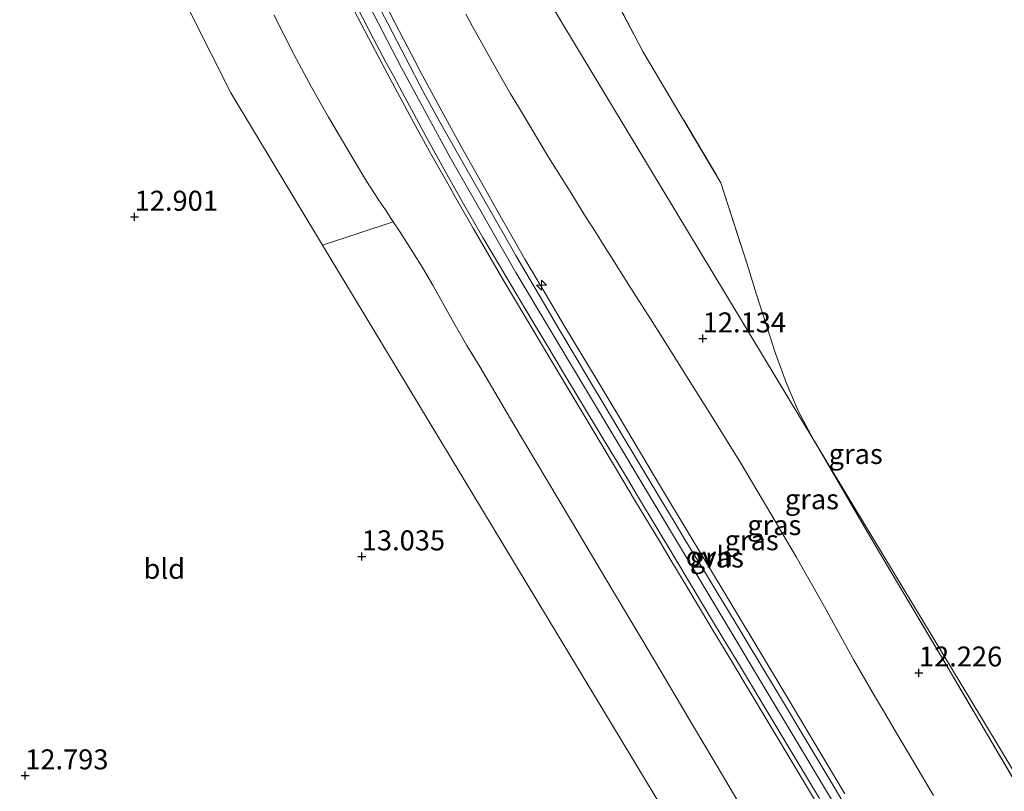
# Model space of a CAD drawing. Units: metres. Extents: x 199991 to 201834, y 399999 to 402610.
# Drawn here: x 200159 to 200282, y 400764 to 400861 of the extents above; entities that cross this region are included whole.
import ezdxf
from ezdxf.enums import TextEntityAlignment as Align

# ---------------------------------------------------------------- set-up
doc = ezdxf.new("R2010")
doc.units = ezdxf.units.M
doc.linetypes.add('IE-TERREINAFSCHEIDING', pattern=[10, 8, -2])
doc.layers.get('0').update_dxf_attribs({"lineweight": 25})
for name, color, linetype, lineweight in [('B-ME-AL-OVERIG-S-B1', 7, 'Continuous', 18), ('B-ME-GW-HOOGTEPUNT-S-B1', 10, 'Continuous', 25), ('B-ME-GW-KRUINLIJN-L-B1', 93, 'Continuous', 18), ('B-ME-GW-TEENLIJN-L-B1', 93, 'Continuous', 18), ('B-ME-IE-GRASLAND-GV-B6', 93, 'Continuous', 18), ('B-ME-IE-GRONDWERKLIJN-GROND_INGERICHT-GV-B6', 253, 'Continuous', 18), ('B-ME-IE-TERREINAFSCHEIDING-RASTERHEKWERK-L-B1', 8, 'IE-TERREINAFSCHEIDING', 18), ('B-ME-VH-VERH_SOORT-ONVERHARD-GV-B6', 8, 'Continuous', 18)]:
    doc.layers.add(name, color=color, linetype=linetype, lineweight=lineweight)
doc.styles.add('NLCS-ISO', font='NLCS-ISO.TTF')

# ---------------------------------------------------------------- blocks, each defined once
blk = doc.blocks.new('hecto')
for p, q in [((0, 0.625), (-0.625, 0)), ((0, -0.625), (0, 0.625)), ((-0.625, 0), (0.625, 0)), ((0.625, 0), (0, -0.625))]:
    blk.add_line(p, q)
blk = doc.blocks.new('hoogtepunt')
for p, q in [((-0.5, 0), (0.5, 0)), ((0, 0.5), (0, -0.5))]:
    blk.add_line(p, q)

msp = doc.modelspace()

# ---------------------------------------------------------------- linework, layer by layer
at = {"layer": 'B-ME-GW-KRUINLIJN-L-B1'}
for points in [[(200163.8998, 400963.1801, 15.327), (200165.0805, 400958.8772, 15.332), (200166.7635, 400952.7659, 15.347), (200166.7433, 400951.7626, 15.351), (200167.0475, 400951.0487, 15.348), (200168.136, 400946.9755, 15.352), (200169.6437, 400942.4557, 15.372), (200169.9179, 400940.9667, 15.366), (200174.1496, 400929.7831, 15.315), (200176.1436, 400923.6583, 15.361), (200182.2319, 400908.176, 15.311), (200188.9387, 400892.172, 15.316), (200195.7587, 400876.9171, 15.327), (200201.1133, 400865.7862, 15.319), (200206.8958, 400854.5698, 15.313), (200212.9906, 400843.3535, 15.34), (200221.2164, 400828.9544, 15.349), (200245.823, 400787.7923, 15.361), (200270.1936, 400747.0763, 15.37), (200294.2723, 400706.836, 15.377), (200317.9718, 400667.1733, 15.394), (200340.413, 400629.623, 15.399)], [(200203.518, 400865.332, 15.399), (200206.2036, 400859.9688, 15.4492), (200208.5656, 400855.4518, 15.3686), (200209.3482, 400853.9852, 15.4568), (200211.441, 400850.063, 15.446), (200214.6219, 400844.257, 15.4259), (200216.8983, 400840.1914, 15.4117), (200219.4164, 400835.768, 15.4042), (200220.3801, 400834.0808, 15.4595), (200222.3485, 400830.6345, 15.4386), (200224.632, 400826.7688, 15.4466), (200227.2976, 400822.2561, 15.4188), (200231.3588, 400815.4671, 15.4598), (200234.1053, 400810.876, 15.4884), (200235.0693, 400809.2676, 15.4167), (200239.3087, 400802.1946, 15.4348), (200242.8933, 400796.214, 15.3952), (200247.3889, 400788.7333, 15.3794), (200252.463, 400780.29, 15.501), (200255.3835, 400775.4035, 15.3834), (200262.3538, 400763.7407, 15.4722)], [(200201.0864, 400861.5574, 15.4338), (200203.607, 400856.707, 15.433), (200205.4874, 400853.2003, 15.4363), (200208.196, 400848.149, 15.3918), (200210.4249, 400844.108, 15.4377), (200212.8953, 400839.724, 15.4262), (200213.5091, 400838.6446, 15.3977), (200215.8558, 400834.5176, 15.4149), (200219.6398, 400828.027, 15.3993), (200223.8755, 400820.8907, 15.3943), (200225.9561, 400817.4008, 15.4249), (200229.4455, 400811.548, 15.3996), (200233.6672, 400804.5043, 15.4058), (200236.1755, 400800.3194, 15.3856), (200239.194, 400795.2832, 15.3613), (200240.451, 400793.186, 15.451), (200242.4922, 400789.7888, 15.4494), (200245.7206, 400784.4157, 15.4469), (200247.8328, 400780.9002, 15.4453), (200250.768, 400776.015, 15.443), (200255.8736, 400767.4805, 15.4138), (200259.3509, 400761.6679, 15.435)]]:
    msp.add_polyline3d(points, dxfattribs=at)
at = {"layer": 'B-ME-GW-TEENLIJN-L-B1'}
for points in [[(200190.936, 400861.177, 13.1131), (200193.5094, 400856.1805, 13.0952), (200195.6646, 400852.1468, 13.1892), (200197.7896, 400848.379, 13.272), (200200.7258, 400843.3805, 13.2989), (200202.5357, 400840.3885, 13.3509), (200203.5519, 400838.826, 13.4395), (200204.0526, 400838.0562, 13.4264), (200204.893, 400836.812, 13.4339), (200205.8815, 400835.3075, 13.4119), (200206.6681, 400834.1102, 13.3944), (200208.3385, 400831.512, 13.4363), (200209.5298, 400829.5779, 13.4577), (200210.8313, 400827.3743, 13.4572), (200213.456, 400822.671, 13.4163), (200215.0899, 400819.8301, 13.3974), (200216.7267, 400817.0892, 13.369), (200220.8288, 400810.155, 13.3475), (200228.056, 400798.03, 13.3683), (200233.304, 400789.209, 13.437), (200237.0605, 400782.8884, 13.3783), (200239.87, 400778.161, 13.43), (200243.297, 400772.377, 13.4268), (200246.38, 400767.19, 13.453), (200253.291, 400755.453, 13.444)], [(200214.97, 400861.2629, 12.774), (200215.7999, 400859.74, 12.8542), (200218.1265, 400855.5464, 12.7699), (200220.5574, 400851.2978, 12.7249), (200221.5198, 400849.6784, 12.6976), (200222.9416, 400847.2857, 12.7846), (200225.3044, 400843.3907, 12.7605), (200227.99, 400839.0743, 12.7001), (200229.7204, 400836.2933, 12.6612), (200229.9216, 400835.97, 12.776), (200230.0093, 400835.8309, 12.7857), (200230.2656, 400835.4244, 12.761), (200230.8598, 400834.4824, 12.7127), (200232.3629, 400832.0992, 12.6208), (200233.4118, 400830.4363, 12.6654), (200234.9974, 400827.9223, 12.6228), (200236.5249, 400825.5102, 12.6494), (200238.0263, 400823.1393, 12.5569), (200240.0248, 400819.9833, 12.5847), (200241.6195, 400817.4463, 12.5785), (200245.7824, 400810.823, 12.495), (200249.3294, 400805.0813, 12.4746), (200252.6869, 400799.4812, 12.5146), (200256.2566, 400793.3765, 12.5126), (200259.0222, 400788.4683, 12.4874), (200259.9826, 400786.734, 12.4936), (200263.425, 400780.5177, 12.5679), (200266.0454, 400775.975, 12.4971), (200267.1512, 400774.1073, 12.5472), (200268.6416, 400771.59, 12.4924), (200270.9456, 400767.6986, 12.5273), (200273.41, 400763.5365, 12.5537)]]:
    msp.add_polyline3d(points, dxfattribs=at)
at = {"layer": 'B-ME-IE-GRASLAND-GV-B6'}
for points in [[(200183.7653, 400976.4511, 11.7623), (200190.6347, 400949.8265, 12.0049), (200192.6231, 400943.4893, 12.0634), (200193.068, 400942.0713, 11.16), (200193.3264, 400941.2476, 11.16), (200193.6523, 400940.2089, 11.9308), (200197.9569, 400926.4895, 11.953), (200217.1284, 400877.691, 12.0347), (200220.6051, 400870.7876, 12.0467), (200258.5193, 400807.9079, 12.1611), (200258.543, 400807.864, 12.161), (200264.17, 400798.188, 12.189), (200266.4349, 400794.3521, 12.1229), (200274.4, 400780.862, 12.216), (200286.585, 400760.2266, 12.2254)], [(200227.605, 400874.778, 12.304), (200237.0849, 400856.591, 12.1763), (200246.8528, 400840.16, 12.073), (200250.1253, 400830.002, 12.1029), (200251.293, 400826.205, 12.171), (200253.6527, 400818.822, 12.21), (200254.9931, 400815.197, 12.1884), (200256.5011, 400811.6443, 12.1688), (200258.5193, 400807.9079, 12.1611), (200220.6051, 400870.7876, 12.0467)], [(200199.984, 400864.854, 15.342), (200203.4242, 400858.185, 15.369), (200204.9706, 400855.2831, 15.3344), (200205.898, 400853.5426, 15.3299), (200207.0198, 400851.4448, 15.3455), (200208.4383, 400848.792, 15.342), (200210.0302, 400845.8261, 15.3486), (200212.404, 400841.559, 15.336), (200214.4895, 400837.8417, 15.3441), (200217.0797, 400833.344, 15.354), (200220.1876, 400828.0889, 15.3416), (200222.3802, 400824.4042, 15.3213), (200222.7068, 400823.8554, 15.3131), (200223.3675, 400822.745, 15.3167), (200224.7016, 400820.5169, 15.328), (200226.3631, 400817.7419, 15.333), (200227.4625, 400815.9059, 15.3469), (200228.5452, 400814.0976, 15.3608), (200229.797, 400812.007, 15.3556), (200231.6302, 400808.9744, 15.3415), (200233.083, 400806.5713, 15.3453), (200233.8322, 400805.3318, 15.3613), (200235.153, 400803.147, 15.349), (200236.4303, 400801.0135, 15.3513), (200238.8915, 400796.9025, 15.3314), (200240.962, 400793.444, 15.3294), (200243.1164, 400789.8433, 15.3663), (200245.0521, 400786.608, 15.364), (200247.3926, 400782.7264, 15.3529), (200249.1547, 400779.804, 15.3545), (200253.2084, 400773.0585, 15.3397), (200254.9521, 400770.157, 15.342), (200259.184, 400763.124, 15.356)], [(200203.518, 400865.332, 15.399), (200206.2036, 400859.9688, 15.4492), (200208.5656, 400855.4518, 15.3686), (200209.3482, 400853.9852, 15.4568), (200211.441, 400850.063, 15.446), (200214.6219, 400844.257, 15.4259), (200216.8983, 400840.1914, 15.4117), (200219.4164, 400835.768, 15.4042), (200220.3801, 400834.0808, 15.4595), (200222.3485, 400830.6345, 15.4386), (200224.632, 400826.7688, 15.4466), (200227.2976, 400822.2561, 15.4188), (200231.3588, 400815.4671, 15.4598), (200234.1053, 400810.876, 15.4884), (200235.0693, 400809.2676, 15.4167), (200239.3087, 400802.1946, 15.4348), (200242.8933, 400796.214, 15.3952), (200247.3889, 400788.7333, 15.3794), (200252.463, 400780.29, 15.501), (200255.3835, 400775.4035, 15.3834), (200262.3538, 400763.7407, 15.4722)], [(200262.3538, 400763.7407, 15.4722), (200255.3835, 400775.4035, 15.3834), (200252.463, 400780.29, 15.501), (200247.3889, 400788.7333, 15.3794), (200242.8933, 400796.214, 15.3952), (200239.3087, 400802.1946, 15.4348), (200235.0693, 400809.2676, 15.4167), (200234.1053, 400810.876, 15.4884), (200231.3588, 400815.4671, 15.4598), (200227.2976, 400822.2561, 15.4188), (200224.632, 400826.7688, 15.4466), (200222.3485, 400830.6345, 15.4386), (200220.3801, 400834.0808, 15.4595), (200219.4164, 400835.768, 15.4042), (200216.8983, 400840.1914, 15.4117), (200214.6219, 400844.257, 15.4259), (200211.441, 400850.063, 15.446), (200209.3482, 400853.9852, 15.4568), (200208.5656, 400855.4518, 15.3686), (200206.2036, 400859.9688, 15.4492), (200203.518, 400865.332, 15.399)], [(200253.291, 400755.453, 13.444), (200246.38, 400767.19, 13.453), (200243.297, 400772.377, 13.4268), (200239.87, 400778.161, 13.43), (200237.0605, 400782.8884, 13.3783), (200233.304, 400789.209, 13.437), (200228.056, 400798.03, 13.3683), (200220.8288, 400810.155, 13.3475), (200216.7267, 400817.0892, 13.369), (200215.0899, 400819.8301, 13.3974), (200213.456, 400822.671, 13.4163), (200210.8313, 400827.3743, 13.4572), (200209.5298, 400829.5779, 13.4577), (200208.3385, 400831.512, 13.4363), (200206.6681, 400834.1102, 13.3944), (200205.8815, 400835.3075, 13.4119), (200204.893, 400836.812, 13.4339), (200204.0526, 400838.0562, 13.4264), (200203.5519, 400838.826, 13.4395), (200202.5357, 400840.3885, 13.3509), (200200.7258, 400843.3805, 13.2989), (200197.7896, 400848.379, 13.272), (200195.6646, 400852.1468, 13.1892), (200193.5094, 400856.1805, 13.0952), (200190.936, 400861.177, 13.1131)], [(200201.0864, 400861.5574, 15.4338), (200203.607, 400856.707, 15.433), (200205.4874, 400853.2003, 15.4363), (200208.196, 400848.149, 15.3918), (200210.4249, 400844.108, 15.4377), (200212.8953, 400839.724, 15.4262), (200213.5091, 400838.6446, 15.3977), (200215.8558, 400834.5176, 15.4149), (200219.6398, 400828.027, 15.3993), (200223.8755, 400820.8907, 15.3943), (200225.9561, 400817.4008, 15.4249), (200229.4455, 400811.548, 15.3996), (200233.6672, 400804.5043, 15.4058), (200236.1755, 400800.3194, 15.3856), (200239.194, 400795.2832, 15.3613), (200240.451, 400793.186, 15.451), (200242.4922, 400789.7888, 15.4494), (200245.7206, 400784.4157, 15.4469), (200247.8328, 400780.9002, 15.4453), (200250.768, 400776.015, 15.443), (200255.8736, 400767.4805, 15.4138), (200259.3509, 400761.6679, 15.435)], [(200259.3509, 400761.6679, 15.435), (200255.8736, 400767.4805, 15.4138), (200250.768, 400776.015, 15.443), (200247.8328, 400780.9002, 15.4453), (200245.7206, 400784.4157, 15.4469), (200242.4922, 400789.7888, 15.4494), (200240.451, 400793.186, 15.451), (200239.194, 400795.2832, 15.3613), (200236.1755, 400800.3194, 15.3856), (200233.6672, 400804.5043, 15.4058), (200229.4455, 400811.548, 15.3996), (200225.9561, 400817.4008, 15.4249), (200223.8755, 400820.8907, 15.3943), (200219.6398, 400828.027, 15.3993), (200215.8558, 400834.5176, 15.4149), (200213.5091, 400838.6446, 15.3977), (200212.8953, 400839.724, 15.4262), (200210.4249, 400844.108, 15.4377), (200208.196, 400848.149, 15.3918), (200205.4874, 400853.2003, 15.4363), (200203.607, 400856.707, 15.433), (200201.0864, 400861.5574, 15.4338)], [(200212.168, 400846.947, 15.344), (200211.1231, 400848.8557, 15.3316), (200209.7179, 400851.4224, 15.3264), (200207.3929, 400855.836, 15.309), (200205.1848, 400860.1113, 15.3501), (200204.4223, 400861.6196, 15.3531)], [(200273.41, 400763.5365, 12.5537), (200270.9456, 400767.6986, 12.5273), (200268.6416, 400771.59, 12.4924), (200267.1512, 400774.1073, 12.5472), (200266.0454, 400775.975, 12.4971), (200263.425, 400780.5177, 12.5679), (200259.9826, 400786.734, 12.4936), (200259.0222, 400788.4683, 12.4874), (200256.2566, 400793.3765, 12.5126), (200252.6869, 400799.4812, 12.5146), (200249.3294, 400805.0813, 12.4746), (200245.7824, 400810.823, 12.495), (200241.6195, 400817.4463, 12.5785), (200240.0248, 400819.9833, 12.5847), (200238.0263, 400823.1393, 12.5569), (200236.5249, 400825.5102, 12.6494), (200234.9974, 400827.9223, 12.6228), (200233.4118, 400830.4363, 12.6654), (200232.3629, 400832.0992, 12.6208), (200230.8598, 400834.4824, 12.7127), (200230.2656, 400835.4244, 12.761), (200230.0093, 400835.8309, 12.7857), (200229.9216, 400835.97, 12.776), (200229.7204, 400836.2933, 12.6612), (200227.99, 400839.0743, 12.7001), (200225.3044, 400843.3907, 12.7605), (200222.9416, 400847.2857, 12.7846), (200221.5198, 400849.6784, 12.6976), (200220.5574, 400851.2978, 12.7249), (200218.1265, 400855.5464, 12.7699), (200215.7999, 400859.74, 12.8542), (200214.97, 400861.2629, 12.774)], [(200214.97, 400861.2629, 12.774), (200215.7999, 400859.74, 12.8542), (200218.1265, 400855.5464, 12.7699), (200220.5574, 400851.2978, 12.7249), (200221.5198, 400849.6784, 12.6976), (200222.9416, 400847.2857, 12.7846), (200225.3044, 400843.3907, 12.7605), (200227.99, 400839.0743, 12.7001), (200229.7204, 400836.2933, 12.6612), (200229.9216, 400835.97, 12.776), (200230.0093, 400835.8309, 12.7857), (200230.2656, 400835.4244, 12.761), (200230.8598, 400834.4824, 12.7127), (200232.3629, 400832.0992, 12.6208), (200233.4118, 400830.4363, 12.6654), (200234.9974, 400827.9223, 12.6228), (200236.5249, 400825.5102, 12.6494), (200238.0263, 400823.1393, 12.5569), (200240.0248, 400819.9833, 12.5847), (200241.6195, 400817.4463, 12.5785), (200245.7824, 400810.823, 12.495), (200249.3294, 400805.0813, 12.4746), (200252.6869, 400799.4812, 12.5146), (200256.2566, 400793.3765, 12.5126), (200259.0222, 400788.4683, 12.4874), (200259.9826, 400786.734, 12.4936), (200263.425, 400780.5177, 12.5679), (200266.0454, 400775.975, 12.4971), (200267.1512, 400774.1073, 12.5472), (200268.6416, 400771.59, 12.4924), (200270.9456, 400767.6986, 12.5273), (200273.41, 400763.5365, 12.5537)], [(200263.2622, 400760.7398, 15.388), (200260.8175, 400764.868, 15.368), (200257.7149, 400770.0466, 15.3549), (200253.9117, 400776.401, 15.3531), (200249.8844, 400783.1051, 15.3609), (200248.4941, 400785.4117, 15.3541), (200246.3887, 400788.905, 15.36), (200245.1054, 400791.0192, 15.3643), (200243.2653, 400794.0508, 15.3567), (200242.2216, 400795.7704, 15.3321), (200240.9852, 400797.8074, 15.3482), (200239.5791, 400800.124, 15.36), (200233.9361, 400809.528, 15.3569), (200232.2271, 400812.3949, 15.3684), (200230.67, 400815.0068, 15.3635), (200228.8547, 400818.052, 15.356), (200226.4534, 400822.1235, 15.3441), (200224.9416, 400824.687, 15.34), (200224.1137, 400826.1037, 15.3419), (200221.2115, 400831.07, 15.361), (200218.9464, 400835.0411, 15.351), (200216.171, 400839.907, 15.3244), (200212.168, 400846.947, 15.344)]]:
    msp.add_polyline3d(points, dxfattribs=at)
at = {"layer": 'B-ME-IE-GRONDWERKLIJN-GROND_INGERICHT-GV-B6'}
for points in [[(200327.4127, 400693.4086, 11.9729), (200279.4223, 400773.2407, 12.1041), (200258.5193, 400807.9079, 12.1611), (200256.5011, 400811.6443, 12.1688), (200254.9931, 400815.197, 12.1884), (200253.6527, 400818.822, 12.21), (200251.293, 400826.205, 12.171), (200250.1253, 400830.002, 12.1029), (200246.8528, 400840.16, 12.073), (200237.0849, 400856.591, 12.1763), (200227.605, 400874.778, 12.304), (200223.9926, 400881.955, 12.2899), (200218.2612, 400893.297, 12.407), (200214.666, 400900.387, 12.3343), (200206.945, 400915.66, 12.2852), (200200.227, 400929.29, 12.297), (200197.381, 400936.057, 12.1673), (200197.267, 400936.3507, 12.1559), (200196.5621, 400938.0715, 12.1647), (200197.989, 400938.612, 12.255), (200213.506, 400944.879, 12.012), (200228.11, 400950.918, 11.664)], [(200155.9694, 400926.6965, 12.5927), (200160.2126, 400913.1725, 12.7076), (200180.5733, 400861.347, 13.1609), (200185.5646, 400851.4364, 13.2512), (200197.0512, 400832.3862, 13.4309), (200245.1537, 400752.6093, 13.546)], [(200190.936, 400861.177, 13.1131), (200193.5094, 400856.1805, 13.0952), (200195.6646, 400852.1468, 13.1892), (200197.7896, 400848.379, 13.272), (200200.7258, 400843.3805, 13.2989), (200202.5357, 400840.3885, 13.3509), (200203.5519, 400838.826, 13.4395), (200204.0526, 400838.0562, 13.4264), (200204.893, 400836.812, 13.4339), (200205.8815, 400835.3075, 13.4119), (200197.0512, 400832.3862, 13.4309), (200185.5646, 400851.4364, 13.2512), (200180.5733, 400861.347, 13.1609)], [(200245.1537, 400752.6093, 13.546), (200197.0512, 400832.3862, 13.4309), (200205.8815, 400835.3075, 13.4119), (200206.6681, 400834.1102, 13.3944), (200208.3385, 400831.512, 13.4363), (200209.5298, 400829.5779, 13.4577), (200210.8313, 400827.3743, 13.4572), (200213.456, 400822.671, 13.4163), (200215.0899, 400819.8301, 13.3974), (200216.7267, 400817.0892, 13.369), (200220.8288, 400810.155, 13.3475), (200228.056, 400798.03, 13.3683), (200233.304, 400789.209, 13.437), (200237.0605, 400782.8884, 13.3783), (200239.87, 400778.161, 13.43), (200243.297, 400772.377, 13.4268), (200246.38, 400767.19, 13.453), (200253.291, 400755.453, 13.444)], [(200286.585, 400760.2266, 12.2254), (200274.4, 400780.862, 12.216), (200266.4349, 400794.3521, 12.1229), (200264.17, 400798.188, 12.189), (200258.543, 400807.864, 12.161), (200258.5193, 400807.9079, 12.1611), (200279.4223, 400773.2407, 12.1041), (200327.4127, 400693.4086, 11.9729)]]:
    msp.add_polyline3d(points, dxfattribs=at)
at = {"layer": 'B-ME-IE-TERREINAFSCHEIDING-RASTERHEKWERK-L-B1'}
msp.add_polyline3d([(200196.5621, 400938.0715, 12.1647), (200197.267, 400936.3507, 12.1559), (200197.381, 400936.057, 12.1673), (200200.227, 400929.29, 12.297), (200206.945, 400915.66, 12.2852), (200214.666, 400900.387, 12.3343), (200218.2612, 400893.297, 12.407), (200223.9926, 400881.955, 12.2899), (200227.605, 400874.778, 12.304), (200237.0849, 400856.591, 12.1763), (200246.8528, 400840.16, 12.073), (200250.1253, 400830.002, 12.1029), (200251.293, 400826.205, 12.171), (200253.6527, 400818.822, 12.21), (200254.9931, 400815.197, 12.1884), (200256.5011, 400811.6443, 12.1688), (200258.5193, 400807.9079, 12.1611), (200258.543, 400807.864, 12.161), (200264.17, 400798.188, 12.189), (200266.4349, 400794.3521, 12.1229), (200274.4, 400780.862, 12.216), (200286.585, 400760.2266, 12.2254)], dxfattribs=at)
at = {"layer": 'B-ME-VH-VERH_SOORT-ONVERHARD-GV-B6'}
for points in [[(200231.6302, 400808.9744, 15.3415), (200229.797, 400812.007, 15.3556), (200228.5452, 400814.0976, 15.3608), (200227.4625, 400815.9059, 15.3469), (200226.3631, 400817.7419, 15.333), (200224.7016, 400820.5169, 15.328), (200223.3675, 400822.745, 15.3167), (200222.7068, 400823.8554, 15.3131), (200222.3802, 400824.4042, 15.3213), (200220.1876, 400828.0889, 15.3416), (200217.0797, 400833.344, 15.354), (200214.4895, 400837.8417, 15.3441), (200212.404, 400841.559, 15.336), (200210.0302, 400845.8261, 15.3486), (200208.4383, 400848.792, 15.342), (200207.0198, 400851.4448, 15.3455), (200205.898, 400853.5426, 15.3299), (200204.9706, 400855.2831, 15.3344), (200203.4242, 400858.185, 15.369), (200199.984, 400864.854, 15.342)], [(200204.4223, 400861.6196, 15.3531), (200205.1848, 400860.1113, 15.3501), (200207.3929, 400855.836, 15.309), (200209.7179, 400851.4224, 15.3264), (200211.1231, 400848.8557, 15.3316), (200212.168, 400846.947, 15.344), (200216.171, 400839.907, 15.3244), (200218.9464, 400835.0411, 15.351), (200221.2115, 400831.07, 15.361), (200224.1137, 400826.1037, 15.3419), (200224.9416, 400824.687, 15.34), (200226.4534, 400822.1235, 15.3441), (200228.8547, 400818.052, 15.356), (200230.67, 400815.0068, 15.3635), (200232.2271, 400812.3949, 15.3684), (200233.9361, 400809.528, 15.3569), (200239.5791, 400800.124, 15.36), (200240.9852, 400797.8074, 15.3482), (200242.2216, 400795.7704, 15.3321), (200243.2653, 400794.0508, 15.3567), (200245.1054, 400791.0192, 15.3643), (200246.3887, 400788.905, 15.36), (200248.4941, 400785.4117, 15.3541), (200249.8844, 400783.1051, 15.3609), (200253.9117, 400776.401, 15.3531), (200257.7149, 400770.0466, 15.3549), (200260.8175, 400764.868, 15.368), (200263.2622, 400760.7398, 15.388)], [(200259.184, 400763.124, 15.356), (200254.9521, 400770.157, 15.342), (200253.2084, 400773.0585, 15.3397), (200249.1547, 400779.804, 15.3545), (200247.3926, 400782.7264, 15.3529), (200245.0521, 400786.608, 15.364), (200243.1164, 400789.8433, 15.3663), (200240.962, 400793.444, 15.3294), (200238.8915, 400796.9025, 15.3314), (200236.4303, 400801.0135, 15.3513), (200235.153, 400803.147, 15.349), (200233.8322, 400805.3318, 15.3613), (200233.083, 400806.5713, 15.3453), (200231.6302, 400808.9744, 15.3415)]]:
    msp.add_polyline3d(points, dxfattribs=at)

# ---------------------------------------------------------------- block references
at = {"layer": 'B-ME-AL-OVERIG-S-B1', "rotation": 90}
msp.add_blockref('hecto', (200224.4174, 400827.3691, 15.35), dxfattribs=at)
at = {"layer": 'B-ME-GW-HOOGTEPUNT-S-B1', "rotation": 90}
for p in [(200173.551, 400835.898, 12.901), (200173.551, 400835.898, 12.901), (200244.57, 400820.674, 12.134), (200244.57, 400820.674, 12.134), (200201.947, 400793.407, 13.035), (200201.947, 400793.407, 13.035), (200271.597, 400778.877, 12.226), (200271.597, 400778.877, 12.226), (200159.865, 400766.004, 12.793), (200159.865, 400766.004, 12.793)]:
    msp.add_blockref('hoogtepunt', p, dxfattribs=at)

# ---------------------------------------------------------------- texts
at = {"layer": 'B-ME-GW-HOOGTEPUNT-S-B1', "ltscale": 0.2, "style": 'NLCS-ISO'}
for s, p in [('12.901', (200173.551, 400835.898, 12.901)), ('12.901', (200173.551, 400835.898, 12.901)), ('12.134', (200244.57, 400820.674, 12.134)), ('12.134', (200244.57, 400820.674, 12.134)), ('13.035', (200201.947, 400793.407, 13.035)), ('13.035', (200201.947, 400793.407, 13.035)), ('12.226', (200271.597, 400778.877, 12.226)), ('12.226', (200271.597, 400778.877, 12.226)), ('12.793', (200159.865, 400766.004, 12.793)), ('12.793', (200159.865, 400766.004, 12.793))]:
    msp.add_text(s, height=2.5, dxfattribs=at).set_placement(p, align=Align.BOTTOM_LEFT)
at = {"layer": 'B-ME-IE-GRASLAND-GV-B6', "ltscale": 0.2, "style": 'NLCS-ISO'}
for p in [(200263.6933, 400806.2472), (200258.2184, 400800.5835), (200253.5111, 400797.347), (200250.6829, 400795.4571), (200246.3369, 400793.2914)]:
    msp.add_text('gras', height=2.5, dxfattribs=at).set_placement(p, align=Align.MIDDLE_CENTER)
at = {"layer": 'B-ME-IE-GRONDWERKLIJN-GROND_INGERICHT-GV-B6', "ltscale": 0.2, "style": 'NLCS-ISO'}
msp.add_text('bld', height=2.5, dxfattribs=at).set_placement((200177.2526, 400791.8767), align=Align.MIDDLE_CENTER)
at = {"layer": 'B-ME-VH-VERH_SOORT-ONVERHARD-GV-B6', "ltscale": 0.2, "style": 'NLCS-ISO'}
msp.add_text('ovh', height=2.5, dxfattribs=at).set_placement((200245.3954, 400793.4186), align=Align.MIDDLE_CENTER)

doc.saveas('drawing.dxf')
